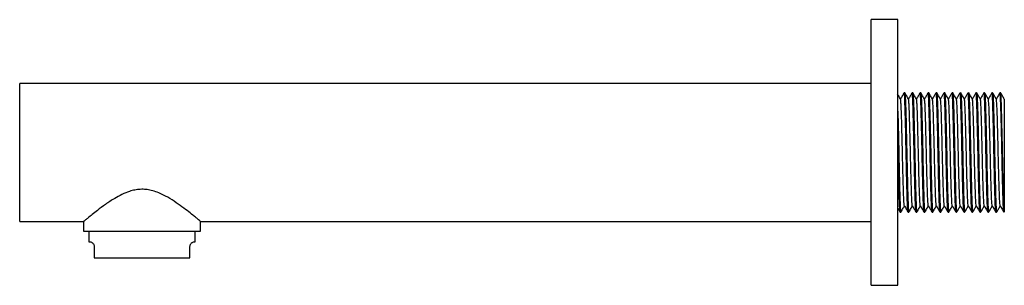
# Paper-space layout '_Right' of a CAD drawing. Units: millimetres. Extents: x -101 to 84, y -9 to 41.
import ezdxf

# ---------------------------------------------------------------- set-up
doc = ezdxf.new("R2010")
doc.units = ezdxf.units.MM

psp = doc.layouts.new('_Right')

# ---------------------------------------------------------------- linework, layer by layer
at = {"color": 7, "linetype": 'Continuous', "lineweight": 25}
for p, q in [((64.08, 41.41), (59.08, 41.41)), ((59.08, -8.59), (59.08, 41.41)), ((64.08, -8.59), (64.08, 41.41)), ((59.08, 29.41), (-100.92, 29.41)), ((-100.92, 3.41), (-100.92, 29.41)), ((65.39, 27.66), (65.28, 27.66)), ((66.89, 27.66), (66.78, 27.66)), ((68.39, 27.66), (68.28, 27.66)), ((69.89, 27.66), (69.78, 27.66)), ((71.39, 27.66), (71.28, 27.66)), ((72.89, 27.66), (72.78, 27.66)), ((74.39, 27.66), (74.28, 27.66)), ((75.89, 27.66), (75.78, 27.66)), ((77.39, 27.66), (77.28, 27.66)), ((78.89, 27.66), (78.78, 27.66)), ((80.39, 27.66), (80.28, 27.66)), ((81.89, 27.66), (81.78, 27.66)), ((83.39, 27.66), (83.28, 27.66)), ((64.53, 5.16), (64.64, 5.16)), ((66.03, 5.16), (66.14, 5.16)), ((67.53, 5.16), (67.64, 5.16)), ((69.03, 5.16), (69.14, 5.16)), ((70.53, 5.16), (70.64, 5.16)), ((72.03, 5.16), (72.14, 5.16)), ((73.53, 5.16), (73.64, 5.16)), ((75.03, 5.16), (75.14, 5.16)), ((76.53, 5.16), (76.64, 5.16)), ((78.03, 5.16), (78.14, 5.16)), ((79.53, 5.16), (79.64, 5.16)), ((81.03, 5.16), (81.14, 5.16)), ((82.53, 5.16), (82.64, 5.16)), ((84.08, 5.49), (84.08, 5.16)), ((-100.92, 3.41), (-88.92, 3.41)), ((-88.92, 3.41), (-88.92, 1.61)), ((-66.92, 3.41), (59.08, 3.41)), ((-66.92, 1.61), (-66.92, 3.41)), ((-88.92, 1.61), (-66.92, 1.61)), ((-87.92, 1.61), (-87.92, -0.39)), ((-67.92, -0.39), (-67.92, 1.61)), ((-87.92, -0.39), (-87.82, -0.39)), ((-86.92, -1.29), (-86.92, -3.39)), ((-68.92, -3.39), (-68.92, -1.29)), ((-68.02, -0.39), (-67.92, -0.39)), ((-86.92, -3.39), (-68.92, -3.39)), ((59.08, -8.59), (64.08, -8.59))]:
    psp.add_line(p, q, dxfattribs=at)
for points, knots in [([(64.59, 26.45), (64.48, 26.65), (64.29, 26.97), (64.11, 27.28), (64.04, 27.4)], [0, 0, 0, 0, 0.631565, 1, 1, 1, 1]), ([(65.27, 27.65), (65.15, 27.45), (64.92, 27.06), (64.7, 26.66), (64.58, 26.47)], [0, 0, 0, 0, 0.506672, 1, 1, 1, 1]), ([(65.32, 6.4), (65.31, 6.43), (65.28, 6.5), (65.24, 7.07), (65.19, 8), (65.15, 9.26), (65.1, 10.78), (65.05, 12.54), (65, 14.44), (64.96, 16.41), (64.91, 18.38), (64.86, 20.28), (64.82, 22.03), (64.77, 23.56), (64.73, 24.82), (64.68, 25.75), (64.63, 26.32), (64.6, 26.39), (64.59, 26.42)], [0, 0, 0, 0, 0.050518, 0.115246, 0.179973, 0.243456, 0.306938, 0.371666, 0.436394, 0.499876, 0.563359, 0.628086, 0.692814, 0.756296, 0.819779, 0.884507, 0.949234, 1, 1, 1, 1]), ([(66.02, 5.2), (66.01, 5.23), (65.98, 5.31), (65.93, 5.95), (65.88, 7), (65.84, 8.4), (65.79, 10.11), (65.74, 12.08), (65.7, 14.21), (65.65, 16.41), (65.61, 18.61), (65.56, 20.74), (65.51, 22.71), (65.46, 24.41), (65.42, 25.82), (65.37, 26.88), (65.32, 27.49), (65.29, 27.73), (65.27, 27.63), (65.27, 27.62)], [0, 0, 0, 0, 0.050494, 0.1136, 0.176707, 0.2386, 0.300494, 0.3636, 0.426707, 0.4886, 0.550494, 0.6136, 0.676707, 0.7386, 0.800494, 0.8636, 0.926707, 0.9886, 1, 1, 1, 1]), ([(65.39, 27.66), (65.41, 27.62), (65.44, 27.53), (65.48, 26.87), (65.53, 25.82), (65.58, 24.41), (65.62, 22.71), (65.67, 20.74), (65.72, 18.61), (65.77, 16.41), (65.81, 14.21), (65.86, 12.08), (65.91, 10.11), (65.95, 8.4), (66, 7), (66.05, 5.94), (66.1, 5.33), (66.13, 5.09), (66.14, 5.17), (66.14, 5.18)], [0, 0, 0, 0, 0.061575, 0.124358, 0.187141, 0.248716, 0.310291, 0.373074, 0.435857, 0.497432, 0.559008, 0.62179, 0.684573, 0.746148, 0.807724, 0.870507, 0.933289, 0.994865, 1, 1, 1, 1]), ([(66.09, 26.45), (65.98, 26.65), (65.75, 27.05), (65.51, 27.45), (65.4, 27.65)], [0, 0, 0, 0, 0.4999855, 1, 1, 1, 1]), ([(66.77, 27.65), (66.65, 27.45), (66.42, 27.06), (66.2, 26.66), (66.08, 26.47)], [0, 0, 0, 0, 0.506672, 1, 1, 1, 1]), ([(66.82, 6.4), (66.81, 6.43), (66.78, 6.5), (66.74, 7.07), (66.69, 8), (66.65, 9.26), (66.6, 10.78), (66.55, 12.54), (66.5, 14.44), (66.46, 16.41), (66.41, 18.38), (66.36, 20.28), (66.32, 22.03), (66.27, 23.56), (66.23, 24.82), (66.18, 25.75), (66.13, 26.32), (66.1, 26.39), (66.09, 26.42)], [0, 0, 0, 0, 0.050518, 0.115246, 0.179973, 0.243456, 0.306938, 0.371666, 0.436394, 0.499876, 0.563359, 0.628086, 0.692814, 0.756296, 0.819779, 0.884507, 0.949234, 1, 1, 1, 1]), ([(67.52, 5.2), (67.51, 5.23), (67.48, 5.31), (67.43, 5.95), (67.38, 7), (67.34, 8.4), (67.29, 10.11), (67.24, 12.08), (67.2, 14.21), (67.15, 16.41), (67.11, 18.61), (67.06, 20.74), (67.01, 22.71), (66.96, 24.41), (66.92, 25.82), (66.87, 26.88), (66.82, 27.49), (66.79, 27.73), (66.77, 27.63), (66.77, 27.62)], [0, 0, 0, 0, 0.050494, 0.1136, 0.176707, 0.2386, 0.300494, 0.3636, 0.426707, 0.4886, 0.550494, 0.6136, 0.676707, 0.7386, 0.800494, 0.8636, 0.926707, 0.9886, 1, 1, 1, 1]), ([(66.89, 27.66), (66.91, 27.62), (66.94, 27.53), (66.98, 26.87), (67.03, 25.82), (67.08, 24.41), (67.12, 22.71), (67.17, 20.74), (67.22, 18.61), (67.27, 16.41), (67.31, 14.21), (67.36, 12.08), (67.41, 10.11), (67.45, 8.4), (67.5, 7), (67.55, 5.94), (67.6, 5.33), (67.63, 5.09), (67.64, 5.17), (67.64, 5.18)], [0, 0, 0, 0, 0.061575, 0.124358, 0.187141, 0.248716, 0.310291, 0.373074, 0.435857, 0.497432, 0.559008, 0.62179, 0.684573, 0.746148, 0.807724, 0.870507, 0.933289, 0.994865, 1, 1, 1, 1]), ([(67.59, 26.45), (67.48, 26.65), (67.25, 27.05), (67.01, 27.45), (66.9, 27.65)], [0, 0, 0, 0, 0.4999855, 1, 1, 1, 1]), ([(68.27, 27.65), (68.15, 27.45), (67.92, 27.06), (67.7, 26.66), (67.58, 26.47)], [0, 0, 0, 0, 0.506672, 1, 1, 1, 1]), ([(68.32, 6.4), (68.31, 6.43), (68.28, 6.5), (68.24, 7.07), (68.19, 8), (68.15, 9.26), (68.1, 10.78), (68.05, 12.54), (68, 14.44), (67.96, 16.41), (67.91, 18.38), (67.86, 20.28), (67.82, 22.03), (67.77, 23.56), (67.73, 24.82), (67.68, 25.75), (67.63, 26.32), (67.6, 26.39), (67.59, 26.42)], [0, 0, 0, 0, 0.0505181, 0.1152457, 0.1799733, 0.2434558, 0.3069383, 0.371666, 0.4363936, 0.4998761, 0.5633586, 0.6280863, 0.6928139, 0.7562964, 0.8197789, 0.8845066, 0.9492342, 1, 1, 1, 1]), ([(69.03, 5.16), (69.01, 5.2), (68.98, 5.28), (68.93, 5.95), (68.88, 7), (68.84, 8.4), (68.79, 10.11), (68.74, 12.08), (68.7, 14.21), (68.65, 16.41), (68.61, 18.61), (68.56, 20.74), (68.51, 22.71), (68.46, 24.41), (68.42, 25.82), (68.37, 26.88), (68.32, 27.49), (68.29, 27.73), (68.27, 27.63), (68.27, 27.62)], [0, 0, 0, 0, 0.061196, 0.123591, 0.185987, 0.247182, 0.308378, 0.370773, 0.433169, 0.494364, 0.55556, 0.617956, 0.680351, 0.741547, 0.802742, 0.865138, 0.927533, 0.988729, 1, 1, 1, 1]), ([(68.39, 27.66), (68.41, 27.62), (68.44, 27.53), (68.48, 26.87), (68.53, 25.82), (68.58, 24.41), (68.62, 22.71), (68.67, 20.74), (68.72, 18.61), (68.77, 16.41), (68.81, 14.21), (68.86, 12.08), (68.91, 10.11), (68.95, 8.4), (69, 7), (69.05, 5.94), (69.1, 5.33), (69.13, 5.09), (69.14, 5.17), (69.14, 5.18)], [0, 0, 0, 0, 0.061575, 0.124358, 0.187141, 0.248716, 0.310291, 0.373074, 0.435857, 0.497432, 0.559008, 0.62179, 0.684573, 0.746148, 0.807724, 0.870507, 0.933289, 0.994865, 1, 1, 1, 1]), ([(69.09, 26.45), (68.98, 26.65), (68.75, 27.05), (68.51, 27.45), (68.4, 27.65)], [0, 0, 0, 0, 0.499986, 1, 1, 1, 1]), ([(69.77, 27.65), (69.65, 27.45), (69.42, 27.06), (69.2, 26.66), (69.08, 26.47)], [0, 0, 0, 0, 0.506672, 1, 1, 1, 1]), ([(69.82, 6.4), (69.81, 6.43), (69.78, 6.5), (69.74, 7.07), (69.69, 8), (69.65, 9.26), (69.6, 10.78), (69.55, 12.54), (69.5, 14.44), (69.46, 16.41), (69.41, 18.38), (69.36, 20.28), (69.32, 22.03), (69.27, 23.56), (69.23, 24.82), (69.18, 25.75), (69.13, 26.32), (69.1, 26.39), (69.09, 26.42)], [0, 0, 0, 0, 0.050518, 0.115246, 0.179973, 0.243456, 0.306938, 0.371666, 0.436394, 0.499876, 0.563359, 0.628086, 0.692814, 0.756296, 0.819779, 0.884507, 0.949234, 1, 1, 1, 1]), ([(70.52, 5.2), (70.51, 5.23), (70.48, 5.31), (70.43, 5.95), (70.38, 7), (70.34, 8.4), (70.29, 10.11), (70.24, 12.08), (70.2, 14.21), (70.15, 16.41), (70.11, 18.61), (70.06, 20.74), (70.01, 22.71), (69.96, 24.41), (69.92, 25.82), (69.87, 26.88), (69.82, 27.49), (69.79, 27.73), (69.77, 27.63), (69.77, 27.62)], [0, 0, 0, 0, 0.050494, 0.1136, 0.176707, 0.2386, 0.300494, 0.3636, 0.426707, 0.4886, 0.550494, 0.6136, 0.676707, 0.7386, 0.800494, 0.8636, 0.926707, 0.9886, 1, 1, 1, 1]), ([(70.59, 26.45), (70.48, 26.65), (70.25, 27.05), (70.01, 27.45), (69.9, 27.65)], [0, 0, 0, 0, 0.4999855, 1, 1, 1, 1]), ([(69.9, 27.62), (69.91, 27.58), (69.94, 27.5), (69.98, 26.86), (70.03, 25.82), (70.08, 24.41), (70.12, 22.71), (70.17, 20.74), (70.22, 18.61), (70.27, 16.41), (70.31, 14.21), (70.36, 12.08), (70.41, 10.11), (70.45, 8.4), (70.5, 7), (70.55, 5.94), (70.6, 5.33), (70.63, 5.09), (70.64, 5.17), (70.64, 5.18)], [0, 0, 0, 0, 0.051005, 0.114495, 0.177985, 0.240254, 0.302523, 0.366013, 0.429503, 0.491771, 0.55404, 0.61753, 0.68102, 0.743289, 0.805558, 0.869048, 0.932538, 0.994807, 1, 1, 1, 1]), ([(71.27, 27.65), (71.15, 27.45), (70.92, 27.06), (70.7, 26.66), (70.58, 26.47)], [0, 0, 0, 0, 0.506672, 1, 1, 1, 1]), ([(71.32, 6.4), (71.31, 6.43), (71.28, 6.5), (71.24, 7.07), (71.19, 8), (71.15, 9.26), (71.1, 10.78), (71.05, 12.54), (71, 14.44), (70.96, 16.41), (70.91, 18.38), (70.86, 20.28), (70.82, 22.03), (70.77, 23.56), (70.73, 24.82), (70.68, 25.75), (70.63, 26.32), (70.6, 26.39), (70.59, 26.42)], [0, 0, 0, 0, 0.050518, 0.115246, 0.179973, 0.243456, 0.306938, 0.371666, 0.436394, 0.499876, 0.563359, 0.628086, 0.692814, 0.756296, 0.819779, 0.884507, 0.949234, 1, 1, 1, 1]), ([(72.02, 5.2), (72.01, 5.23), (71.98, 5.31), (71.93, 5.95), (71.88, 7), (71.84, 8.4), (71.79, 10.11), (71.74, 12.08), (71.7, 14.21), (71.65, 16.41), (71.61, 18.61), (71.56, 20.74), (71.51, 22.71), (71.46, 24.41), (71.42, 25.82), (71.37, 26.88), (71.32, 27.49), (71.29, 27.73), (71.27, 27.63), (71.27, 27.62)], [0, 0, 0, 0, 0.050494, 0.1136, 0.176707, 0.2386, 0.300494, 0.3636, 0.426707, 0.4886, 0.550494, 0.6136, 0.676707, 0.7386, 0.800494, 0.8636, 0.926707, 0.9886, 1, 1, 1, 1]), ([(72.09, 26.45), (71.98, 26.65), (71.75, 27.05), (71.51, 27.45), (71.4, 27.65)], [0, 0, 0, 0, 0.4999855, 1, 1, 1, 1]), ([(71.4, 27.62), (71.41, 27.58), (71.44, 27.5), (71.48, 26.86), (71.53, 25.82), (71.58, 24.41), (71.62, 22.71), (71.67, 20.74), (71.72, 18.61), (71.77, 16.41), (71.81, 14.21), (71.86, 12.08), (71.91, 10.11), (71.95, 8.4), (72, 7), (72.05, 5.94), (72.1, 5.33), (72.13, 5.09), (72.14, 5.17), (72.14, 5.18)], [0, 0, 0, 0, 0.051005, 0.114495, 0.177985, 0.240254, 0.302523, 0.366013, 0.429503, 0.491771, 0.55404, 0.61753, 0.68102, 0.743289, 0.805558, 0.869048, 0.932538, 0.994807, 1, 1, 1, 1]), ([(72.77, 27.65), (72.65, 27.45), (72.42, 27.06), (72.2, 26.66), (72.08, 26.47)], [0, 0, 0, 0, 0.506672, 1, 1, 1, 1]), ([(72.82, 6.4), (72.81, 6.43), (72.78, 6.5), (72.74, 7.07), (72.69, 8), (72.65, 9.26), (72.6, 10.78), (72.55, 12.54), (72.5, 14.44), (72.46, 16.41), (72.41, 18.38), (72.36, 20.28), (72.32, 22.03), (72.27, 23.56), (72.23, 24.82), (72.18, 25.75), (72.13, 26.32), (72.1, 26.39), (72.09, 26.42)], [0, 0, 0, 0, 0.050518, 0.115246, 0.179973, 0.243456, 0.306938, 0.371666, 0.436394, 0.499876, 0.563359, 0.628086, 0.692814, 0.756296, 0.819779, 0.884507, 0.949234, 1, 1, 1, 1]), ([(73.52, 5.2), (73.51, 5.23), (73.48, 5.31), (73.43, 5.95), (73.38, 7), (73.34, 8.4), (73.29, 10.11), (73.24, 12.08), (73.2, 14.21), (73.15, 16.41), (73.11, 18.61), (73.06, 20.74), (73.01, 22.71), (72.96, 24.41), (72.92, 25.82), (72.87, 26.88), (72.82, 27.49), (72.79, 27.73), (72.77, 27.63), (72.77, 27.62)], [0, 0, 0, 0, 0.050494, 0.1136, 0.176707, 0.2386, 0.300494, 0.3636, 0.426707, 0.4886, 0.550494, 0.6136, 0.676707, 0.7386, 0.800494, 0.8636, 0.926707, 0.9886, 1, 1, 1, 1]), ([(72.89, 27.66), (72.91, 27.62), (72.94, 27.53), (72.98, 26.87), (73.03, 25.82), (73.08, 24.41), (73.12, 22.71), (73.17, 20.74), (73.22, 18.61), (73.27, 16.41), (73.31, 14.21), (73.36, 12.08), (73.41, 10.11), (73.45, 8.4), (73.5, 7), (73.55, 5.94), (73.6, 5.33), (73.63, 5.09), (73.64, 5.17), (73.64, 5.18)], [0, 0, 0, 0, 0.061575, 0.124358, 0.187141, 0.248716, 0.310291, 0.373074, 0.435857, 0.497432, 0.559008, 0.62179, 0.684573, 0.746148, 0.807724, 0.870507, 0.933289, 0.994865, 1, 1, 1, 1]), ([(73.59, 26.45), (73.48, 26.65), (73.25, 27.05), (73.01, 27.45), (72.9, 27.65)], [0, 0, 0, 0, 0.4999855, 1, 1, 1, 1]), ([(74.27, 27.65), (74.15, 27.45), (73.92, 27.06), (73.7, 26.66), (73.58, 26.47)], [0, 0, 0, 0, 0.506672, 1, 1, 1, 1]), ([(74.32, 6.4), (74.31, 6.43), (74.28, 6.5), (74.24, 7.07), (74.19, 8), (74.15, 9.26), (74.1, 10.78), (74.05, 12.54), (74, 14.44), (73.96, 16.41), (73.91, 18.38), (73.86, 20.28), (73.82, 22.03), (73.77, 23.56), (73.73, 24.82), (73.68, 25.75), (73.63, 26.32), (73.6, 26.39), (73.59, 26.42)], [0, 0, 0, 0, 0.050518, 0.115246, 0.179973, 0.243456, 0.306938, 0.371666, 0.436394, 0.499876, 0.563359, 0.628086, 0.692814, 0.756296, 0.819779, 0.884507, 0.949234, 1, 1, 1, 1]), ([(75.03, 5.16), (75.01, 5.2), (74.98, 5.28), (74.93, 5.95), (74.88, 7), (74.84, 8.4), (74.79, 10.11), (74.74, 12.08), (74.7, 14.21), (74.65, 16.41), (74.61, 18.61), (74.56, 20.74), (74.51, 22.71), (74.46, 24.41), (74.42, 25.82), (74.37, 26.88), (74.32, 27.49), (74.29, 27.73), (74.27, 27.63), (74.27, 27.62)], [0, 0, 0, 0, 0.061196, 0.123591, 0.185987, 0.247182, 0.308378, 0.370773, 0.433169, 0.494364, 0.55556, 0.617956, 0.680351, 0.741547, 0.802742, 0.865138, 0.927533, 0.988729, 1, 1, 1, 1]), ([(74.39, 27.66), (74.41, 27.62), (74.44, 27.53), (74.48, 26.87), (74.53, 25.82), (74.58, 24.41), (74.62, 22.71), (74.67, 20.74), (74.72, 18.61), (74.77, 16.41), (74.81, 14.21), (74.86, 12.08), (74.91, 10.11), (74.95, 8.4), (75, 7), (75.05, 5.94), (75.1, 5.33), (75.13, 5.09), (75.14, 5.17), (75.14, 5.18)], [0, 0, 0, 0, 0.061575, 0.124358, 0.187141, 0.248716, 0.310291, 0.373074, 0.435857, 0.497432, 0.559008, 0.62179, 0.684573, 0.746148, 0.807724, 0.870507, 0.933289, 0.994865, 1, 1, 1, 1]), ([(75.09, 26.45), (74.98, 26.65), (74.75, 27.05), (74.51, 27.45), (74.4, 27.65)], [0, 0, 0, 0, 0.499986, 1, 1, 1, 1]), ([(75.77, 27.65), (75.65, 27.45), (75.42, 27.06), (75.2, 26.66), (75.08, 26.47)], [0, 0, 0, 0, 0.506672, 1, 1, 1, 1]), ([(75.82, 6.4), (75.81, 6.43), (75.78, 6.5), (75.74, 7.07), (75.69, 8), (75.65, 9.26), (75.6, 10.78), (75.55, 12.54), (75.5, 14.44), (75.46, 16.41), (75.41, 18.38), (75.36, 20.28), (75.32, 22.03), (75.27, 23.56), (75.23, 24.82), (75.18, 25.75), (75.13, 26.32), (75.1, 26.39), (75.09, 26.42)], [0, 0, 0, 0, 0.050518, 0.115246, 0.179973, 0.243456, 0.306938, 0.371666, 0.436394, 0.499876, 0.563359, 0.628086, 0.692814, 0.756296, 0.819779, 0.884507, 0.949234, 1, 1, 1, 1]), ([(76.52, 5.2), (76.51, 5.23), (76.48, 5.31), (76.43, 5.95), (76.38, 7), (76.34, 8.4), (76.29, 10.11), (76.24, 12.08), (76.2, 14.21), (76.15, 16.41), (76.11, 18.61), (76.06, 20.74), (76.01, 22.71), (75.96, 24.41), (75.92, 25.82), (75.87, 26.88), (75.82, 27.49), (75.79, 27.73), (75.77, 27.63), (75.77, 27.62)], [0, 0, 0, 0, 0.050494, 0.1136, 0.176707, 0.2386, 0.300494, 0.3636, 0.426707, 0.4886, 0.550494, 0.6136, 0.676707, 0.7386, 0.800494, 0.8636, 0.926707, 0.9886, 1, 1, 1, 1]), ([(76.59, 26.45), (76.48, 26.65), (76.25, 27.05), (76.01, 27.45), (75.9, 27.65)], [0, 0, 0, 0, 0.4999855, 1, 1, 1, 1]), ([(75.9, 27.62), (75.91, 27.58), (75.94, 27.5), (75.98, 26.86), (76.03, 25.82), (76.08, 24.41), (76.12, 22.71), (76.17, 20.74), (76.22, 18.61), (76.27, 16.41), (76.31, 14.21), (76.36, 12.08), (76.41, 10.11), (76.45, 8.4), (76.5, 7), (76.55, 5.94), (76.6, 5.33), (76.63, 5.09), (76.64, 5.17), (76.64, 5.18)], [0, 0, 0, 0, 0.051005, 0.114495, 0.177985, 0.240254, 0.302523, 0.366013, 0.429503, 0.491771, 0.55404, 0.61753, 0.68102, 0.743289, 0.805558, 0.869048, 0.932538, 0.994807, 1, 1, 1, 1]), ([(77.27, 27.65), (77.15, 27.45), (76.92, 27.06), (76.7, 26.66), (76.58, 26.47)], [0, 0, 0, 0, 0.506672, 1, 1, 1, 1]), ([(77.32, 6.4), (77.31, 6.43), (77.28, 6.5), (77.24, 7.07), (77.19, 8), (77.15, 9.26), (77.1, 10.78), (77.05, 12.54), (77, 14.44), (76.96, 16.41), (76.91, 18.38), (76.86, 20.28), (76.82, 22.03), (76.77, 23.56), (76.73, 24.82), (76.68, 25.75), (76.63, 26.32), (76.6, 26.39), (76.59, 26.42)], [0, 0, 0, 0, 0.050518, 0.115246, 0.179973, 0.243456, 0.306938, 0.371666, 0.436394, 0.499876, 0.563359, 0.628086, 0.692814, 0.756296, 0.819779, 0.884507, 0.949234, 1, 1, 1, 1]), ([(78.02, 5.2), (78.01, 5.23), (77.98, 5.31), (77.93, 5.95), (77.88, 7), (77.84, 8.4), (77.79, 10.11), (77.74, 12.08), (77.7, 14.21), (77.65, 16.41), (77.61, 18.61), (77.56, 20.74), (77.51, 22.71), (77.46, 24.41), (77.42, 25.82), (77.37, 26.88), (77.32, 27.49), (77.29, 27.73), (77.27, 27.63), (77.27, 27.62)], [0, 0, 0, 0, 0.050494, 0.1136, 0.176707, 0.2386, 0.300494, 0.3636, 0.426707, 0.4886, 0.550494, 0.6136, 0.676707, 0.7386, 0.800494, 0.8636, 0.926707, 0.9886, 1, 1, 1, 1]), ([(78.09, 26.45), (77.98, 26.65), (77.75, 27.05), (77.51, 27.45), (77.4, 27.65)], [0, 0, 0, 0, 0.4999855, 1, 1, 1, 1]), ([(77.4, 27.62), (77.41, 27.58), (77.44, 27.5), (77.48, 26.86), (77.53, 25.82), (77.58, 24.41), (77.62, 22.71), (77.67, 20.74), (77.72, 18.61), (77.77, 16.41), (77.81, 14.21), (77.86, 12.08), (77.91, 10.11), (77.95, 8.4), (78, 7), (78.05, 5.94), (78.1, 5.33), (78.13, 5.09), (78.14, 5.17), (78.14, 5.18)], [0, 0, 0, 0, 0.051005, 0.114495, 0.177985, 0.240254, 0.302523, 0.366013, 0.429503, 0.491771, 0.55404, 0.61753, 0.68102, 0.743289, 0.805558, 0.869048, 0.932538, 0.994807, 1, 1, 1, 1]), ([(78.77, 27.65), (78.65, 27.45), (78.42, 27.06), (78.2, 26.66), (78.08, 26.47)], [0, 0, 0, 0, 0.506672, 1, 1, 1, 1]), ([(78.82, 6.4), (78.81, 6.43), (78.78, 6.5), (78.74, 7.07), (78.69, 8), (78.65, 9.26), (78.6, 10.78), (78.55, 12.54), (78.5, 14.44), (78.46, 16.41), (78.41, 18.38), (78.36, 20.28), (78.32, 22.03), (78.27, 23.56), (78.23, 24.82), (78.18, 25.75), (78.13, 26.32), (78.1, 26.39), (78.09, 26.42)], [0, 0, 0, 0, 0.050518, 0.115246, 0.179973, 0.243456, 0.306938, 0.371666, 0.436394, 0.499876, 0.563359, 0.628086, 0.692814, 0.756296, 0.819779, 0.884507, 0.949234, 1, 1, 1, 1]), ([(79.52, 5.2), (79.51, 5.23), (79.48, 5.31), (79.43, 5.95), (79.38, 7), (79.34, 8.4), (79.29, 10.11), (79.24, 12.08), (79.2, 14.21), (79.15, 16.41), (79.11, 18.61), (79.06, 20.74), (79.01, 22.71), (78.96, 24.41), (78.92, 25.82), (78.87, 26.88), (78.82, 27.49), (78.79, 27.73), (78.77, 27.63), (78.77, 27.62)], [0, 0, 0, 0, 0.050494, 0.1136, 0.176707, 0.2386, 0.300494, 0.3636, 0.426707, 0.4886, 0.550494, 0.6136, 0.676707, 0.7386, 0.800494, 0.8636, 0.926707, 0.9886, 1, 1, 1, 1]), ([(78.89, 27.66), (78.91, 27.62), (78.94, 27.53), (78.98, 26.87), (79.03, 25.82), (79.08, 24.41), (79.12, 22.71), (79.17, 20.74), (79.22, 18.61), (79.27, 16.41), (79.31, 14.21), (79.36, 12.08), (79.41, 10.11), (79.45, 8.4), (79.5, 7), (79.55, 5.94), (79.6, 5.33), (79.63, 5.09), (79.64, 5.17), (79.64, 5.18)], [0, 0, 0, 0, 0.061575, 0.124358, 0.187141, 0.248716, 0.310291, 0.373074, 0.435857, 0.497432, 0.559008, 0.62179, 0.684573, 0.746148, 0.807724, 0.870507, 0.933289, 0.994865, 1, 1, 1, 1]), ([(79.59, 26.45), (79.48, 26.65), (79.25, 27.05), (79.01, 27.45), (78.9, 27.65)], [0, 0, 0, 0, 0.4999855, 1, 1, 1, 1]), ([(80.27, 27.65), (80.15, 27.45), (79.92, 27.06), (79.7, 26.66), (79.58, 26.47)], [0, 0, 0, 0, 0.506672, 1, 1, 1, 1]), ([(80.32, 6.4), (80.31, 6.43), (80.28, 6.5), (80.24, 7.07), (80.19, 8), (80.15, 9.26), (80.1, 10.78), (80.05, 12.54), (80, 14.44), (79.96, 16.41), (79.91, 18.38), (79.86, 20.28), (79.82, 22.03), (79.77, 23.56), (79.73, 24.82), (79.68, 25.75), (79.63, 26.32), (79.6, 26.39), (79.59, 26.42)], [0, 0, 0, 0, 0.050518, 0.115246, 0.179973, 0.243456, 0.306938, 0.371666, 0.436394, 0.499876, 0.563359, 0.628086, 0.692814, 0.756296, 0.819779, 0.884507, 0.949234, 1, 1, 1, 1]), ([(81.03, 5.16), (81.01, 5.2), (80.98, 5.28), (80.93, 5.95), (80.88, 7), (80.84, 8.4), (80.79, 10.11), (80.74, 12.08), (80.7, 14.21), (80.65, 16.41), (80.61, 18.61), (80.56, 20.74), (80.51, 22.71), (80.46, 24.41), (80.42, 25.82), (80.37, 26.88), (80.32, 27.49), (80.29, 27.73), (80.27, 27.63), (80.27, 27.62)], [0, 0, 0, 0, 0.061196, 0.123591, 0.185987, 0.247182, 0.308378, 0.370773, 0.433169, 0.494364, 0.55556, 0.617956, 0.680351, 0.741547, 0.802742, 0.865138, 0.927533, 0.988729, 1, 1, 1, 1]), ([(80.39, 27.66), (80.41, 27.62), (80.44, 27.53), (80.48, 26.87), (80.53, 25.82), (80.58, 24.41), (80.62, 22.71), (80.67, 20.74), (80.72, 18.61), (80.77, 16.41), (80.81, 14.21), (80.86, 12.08), (80.91, 10.11), (80.95, 8.4), (81, 7), (81.05, 5.94), (81.1, 5.33), (81.13, 5.09), (81.14, 5.17), (81.14, 5.18)], [0, 0, 0, 0, 0.061575, 0.124358, 0.187141, 0.248716, 0.310291, 0.373074, 0.435857, 0.497432, 0.559008, 0.62179, 0.684573, 0.746148, 0.807724, 0.870507, 0.933289, 0.994865, 1, 1, 1, 1]), ([(81.09, 26.45), (80.98, 26.65), (80.75, 27.05), (80.51, 27.45), (80.4, 27.65)], [0, 0, 0, 0, 0.4999855, 1, 1, 1, 1]), ([(81.77, 27.65), (81.65, 27.45), (81.42, 27.06), (81.2, 26.66), (81.08, 26.47)], [0, 0, 0, 0, 0.506672, 1, 1, 1, 1]), ([(81.82, 6.4), (81.81, 6.43), (81.78, 6.5), (81.74, 7.07), (81.69, 8), (81.65, 9.26), (81.6, 10.78), (81.55, 12.54), (81.5, 14.44), (81.46, 16.41), (81.41, 18.38), (81.36, 20.28), (81.32, 22.03), (81.27, 23.56), (81.23, 24.82), (81.18, 25.75), (81.13, 26.32), (81.1, 26.39), (81.09, 26.42)], [0, 0, 0, 0, 0.050518, 0.115246, 0.179973, 0.243456, 0.306938, 0.371666, 0.436394, 0.499876, 0.563359, 0.628086, 0.692814, 0.756296, 0.819779, 0.884507, 0.949234, 1, 1, 1, 1]), ([(82.52, 5.2), (82.51, 5.23), (82.48, 5.31), (82.43, 5.95), (82.38, 7), (82.34, 8.4), (82.29, 10.11), (82.24, 12.08), (82.2, 14.21), (82.15, 16.41), (82.11, 18.61), (82.06, 20.74), (82.01, 22.71), (81.96, 24.41), (81.92, 25.82), (81.87, 26.88), (81.82, 27.49), (81.79, 27.73), (81.77, 27.63), (81.77, 27.62)], [0, 0, 0, 0, 0.050494, 0.1136, 0.176707, 0.2386, 0.300494, 0.3636, 0.426707, 0.4886, 0.550494, 0.6136, 0.676707, 0.7386, 0.800494, 0.8636, 0.926707, 0.9886, 1, 1, 1, 1]), ([(81.89, 27.66), (81.91, 27.62), (81.94, 27.53), (81.98, 26.87), (82.03, 25.82), (82.08, 24.41), (82.12, 22.71), (82.17, 20.74), (82.22, 18.61), (82.27, 16.41), (82.31, 14.21), (82.36, 12.08), (82.41, 10.11), (82.45, 8.4), (82.5, 7), (82.55, 5.94), (82.6, 5.33), (82.63, 5.09), (82.64, 5.17), (82.64, 5.18)], [0, 0, 0, 0, 0.061575, 0.124358, 0.187141, 0.248716, 0.310291, 0.373074, 0.435857, 0.497432, 0.559008, 0.62179, 0.684573, 0.746148, 0.807724, 0.870507, 0.933289, 0.994865, 1, 1, 1, 1]), ([(82.59, 26.45), (82.48, 26.65), (82.25, 27.05), (82.01, 27.45), (81.9, 27.65)], [0, 0, 0, 0, 0.4999855, 1, 1, 1, 1]), ([(83.27, 27.65), (83.15, 27.45), (82.92, 27.06), (82.7, 26.66), (82.58, 26.47)], [0, 0, 0, 0, 0.506672, 1, 1, 1, 1]), ([(83.32, 6.4), (83.31, 6.43), (83.28, 6.5), (83.24, 7.07), (83.19, 8), (83.15, 9.26), (83.1, 10.78), (83.05, 12.54), (83, 14.44), (82.96, 16.41), (82.91, 18.38), (82.86, 20.28), (82.82, 22.03), (82.77, 23.56), (82.73, 24.82), (82.68, 25.75), (82.63, 26.32), (82.6, 26.39), (82.59, 26.42)], [0, 0, 0, 0, 0.050518, 0.115246, 0.179973, 0.243456, 0.306938, 0.371666, 0.436394, 0.499876, 0.563359, 0.628086, 0.692814, 0.756296, 0.819779, 0.884507, 0.949234, 1, 1, 1, 1]), ([(84.02, 5.2), (84.01, 5.23), (83.98, 5.31), (83.93, 5.95), (83.88, 7), (83.84, 8.4), (83.79, 10.11), (83.74, 12.08), (83.7, 14.21), (83.65, 16.41), (83.61, 18.61), (83.56, 20.74), (83.51, 22.71), (83.46, 24.41), (83.42, 25.82), (83.37, 26.88), (83.32, 27.49), (83.29, 27.73), (83.27, 27.63), (83.27, 27.62)], [0, 0, 0, 0, 0.050494, 0.1136, 0.176707, 0.2386, 0.300494, 0.3636, 0.426707, 0.4886, 0.550494, 0.6136, 0.676707, 0.7386, 0.800494, 0.8636, 0.926707, 0.9886, 1, 1, 1, 1]), ([(84.08, 5.49), (84.07, 5.65), (84.05, 5.88), (84.02, 6.45), (84.01, 6.79), (83.98, 7.57), (83.97, 8), (83.94, 8.94), (83.93, 9.46), (83.9, 10.58), (83.88, 11.18), (83.85, 12.44), (83.84, 13.09), (83.81, 14.42), (83.79, 15.09), (83.77, 16.09), (83.77, 16.42), (83.75, 17.09), (83.74, 17.42), (83.72, 18.43), (83.71, 19.1), (83.68, 20.41), (83.66, 21.05), (83.63, 22.27), (83.62, 22.84), (83.6, 23.64), (83.59, 23.89), (83.58, 24.37), (83.57, 24.6), (83.55, 25.27), (83.54, 25.68), (83.51, 26.38), (83.49, 26.69), (83.46, 27.17), (83.45, 27.36), (83.42, 27.6), (83.4, 27.66), (83.39, 27.66)], [0, 0, 0, 0, 0.0625, 0.0625, 0.125, 0.125, 0.1875, 0.1875, 0.25, 0.25, 0.3125, 0.3125, 0.375, 0.375, 0.4375, 0.4375, 0.46875, 0.46875, 0.5, 0.5, 0.5625, 0.5625, 0.625, 0.625, 0.6875, 0.6875, 0.71875, 0.71875, 0.75, 0.75, 0.8125, 0.8125, 0.875, 0.875, 0.9375, 0.9375, 1, 1, 1, 1]), ([(84.09, 26.45), (83.98, 26.65), (83.75, 27.05), (83.51, 27.45), (83.4, 27.65)], [0, 0, 0, 0, 0.4999855, 1, 1, 1, 1]), ([(84.08, 26.44), (84.08, 26.44), (84.08, 26.43), (84.08, 26.11), (84.08, 25.54), (84.08, 24.72), (84.08, 23.66), (84.08, 22.36), (84.08, 20.88), (84.08, 19.25), (84.08, 17.52), (84.08, 15.74), (84.08, 13.96), (84.08, 12.22), (84.08, 10.57), (84.08, 9.06), (84.08, 7.75), (84.08, 6.73), (84.08, 5.96), (84.08, 5.65), (84.08, 5.49)], [0, 0, 0, 0, 0.04025, 0.093391, 0.146533, 0.199674, 0.256076, 0.31249, 0.369867, 0.427243, 0.485461, 0.543687, 0.602192, 0.660697, 0.720724, 0.78075, 0.84073, 0.900717, 0.950359, 1, 1, 1, 1]), ([(64.08, 24.17), (64.1, 23.68), (64.13, 22.65), (64.17, 20.74), (64.22, 18.61), (64.27, 16.41), (64.31, 14.21), (64.36, 12.08), (64.41, 10.11), (64.45, 8.4), (64.5, 7), (64.55, 5.94), (64.6, 5.33), (64.63, 5.09), (64.64, 5.17), (64.64, 5.18)], [0, 0, 0, 0, 0.073076, 0.157452, 0.241828, 0.324582, 0.407335, 0.491711, 0.576087, 0.65884, 0.741593, 0.825969, 0.910345, 0.993098, 1, 1, 1, 1]), ([(64.52, 5.2), (64.51, 5.23), (64.48, 5.31), (64.43, 5.95), (64.38, 7), (64.34, 8.4), (64.29, 10.11), (64.24, 12.07), (64.2, 14.21), (64.15, 16.4), (64.11, 18.22), (64.09, 19.24), (64.08, 19.57)], [0, 0, 0, 0, 0.087105, 0.195968, 0.304831, 0.411601, 0.518371, 0.627234, 0.736098, 0.842867, 0.949637, 1, 1, 1, 1]), ([(-66.92, 3.41), (-66.92, 3.41), (-66.88, 3.38), (-67.01, 3.49), (-67.28, 3.72), (-67.75, 4.11), (-68.44, 4.68), (-69.43, 5.46), (-70.74, 6.45), (-72.25, 7.49), (-73.71, 8.34), (-75.06, 8.94), (-76.14, 9.28), (-77.22, 9.47), (-78.25, 9.5), (-79.28, 9.37), (-80.45, 9.06), (-81.74, 8.53), (-83.27, 7.68), (-84.84, 6.63), (-86.24, 5.59), (-87.32, 4.73), (-88.06, 4.12), (-88.57, 3.7), (-88.87, 3.45), (-88.9, 3.42), (-88.92, 3.41)], [0, 0, 0, 0, 0.001763, 0.040828, 0.081064, 0.119851, 0.159494, 0.215128, 0.272361, 0.32919, 0.38736, 0.420165, 0.453571, 0.48103, 0.509261, 0.536734, 0.564924, 0.608516, 0.653256, 0.716745, 0.782071, 0.830979, 0.881137, 0.921607, 0.96319, 1, 1, 1, 1]), ([(64.08, 5.92), (64.11, 5.87), (64.26, 5.62), (64.4, 5.37), (64.52, 5.17)], [0, 0, 0, 0, 0.201949, 1, 1, 1, 1]), ([(64.64, 5.16), (64.76, 5.36), (64.99, 5.76), (65.22, 6.15), (65.33, 6.35)], [0, 0, 0, 0, 0.503535, 1, 1, 1, 1]), ([(65.32, 6.37), (65.44, 6.17), (65.67, 5.77), (65.9, 5.37), (66.02, 5.17)], [0, 0, 0, 0, 0.499985, 1, 1, 1, 1]), ([(66.14, 5.16), (66.26, 5.36), (66.49, 5.76), (66.72, 6.15), (66.83, 6.35)], [0, 0, 0, 0, 0.5035352, 1, 1, 1, 1]), ([(66.82, 6.37), (66.94, 6.17), (67.17, 5.77), (67.4, 5.37), (67.52, 5.17)], [0, 0, 0, 0, 0.499985, 1, 1, 1, 1]), ([(67.64, 5.16), (67.76, 5.36), (67.99, 5.76), (68.22, 6.15), (68.33, 6.35)], [0, 0, 0, 0, 0.5035352, 1, 1, 1, 1]), ([(68.32, 6.37), (68.44, 6.17), (68.67, 5.77), (68.9, 5.37), (69.02, 5.17)], [0, 0, 0, 0, 0.499985, 1, 1, 1, 1]), ([(69.14, 5.16), (69.26, 5.36), (69.49, 5.76), (69.72, 6.15), (69.83, 6.35)], [0, 0, 0, 0, 0.503535, 1, 1, 1, 1]), ([(69.82, 6.37), (69.94, 6.17), (70.17, 5.77), (70.4, 5.37), (70.52, 5.17)], [0, 0, 0, 0, 0.499985, 1, 1, 1, 1]), ([(70.64, 5.16), (70.76, 5.36), (70.99, 5.76), (71.22, 6.15), (71.33, 6.35)], [0, 0, 0, 0, 0.5035352, 1, 1, 1, 1]), ([(71.32, 6.37), (71.44, 6.17), (71.67, 5.77), (71.9, 5.37), (72.02, 5.17)], [0, 0, 0, 0, 0.499985, 1, 1, 1, 1]), ([(72.14, 5.16), (72.26, 5.36), (72.49, 5.76), (72.72, 6.15), (72.83, 6.35)], [0, 0, 0, 0, 0.503535, 1, 1, 1, 1]), ([(72.82, 6.37), (72.94, 6.17), (73.17, 5.77), (73.4, 5.37), (73.52, 5.17)], [0, 0, 0, 0, 0.499985, 1, 1, 1, 1]), ([(73.64, 5.16), (73.76, 5.36), (73.99, 5.76), (74.22, 6.15), (74.33, 6.35)], [0, 0, 0, 0, 0.5035352, 1, 1, 1, 1]), ([(74.32, 6.37), (74.44, 6.17), (74.67, 5.77), (74.9, 5.37), (75.02, 5.17)], [0, 0, 0, 0, 0.499985, 1, 1, 1, 1]), ([(75.14, 5.16), (75.26, 5.36), (75.49, 5.76), (75.72, 6.15), (75.83, 6.35)], [0, 0, 0, 0, 0.5035352, 1, 1, 1, 1]), ([(75.82, 6.37), (75.94, 6.17), (76.17, 5.77), (76.4, 5.37), (76.52, 5.17)], [0, 0, 0, 0, 0.499985, 1, 1, 1, 1]), ([(76.64, 5.16), (76.76, 5.36), (76.99, 5.76), (77.22, 6.15), (77.33, 6.35)], [0, 0, 0, 0, 0.503535, 1, 1, 1, 1]), ([(77.32, 6.37), (77.44, 6.17), (77.67, 5.77), (77.9, 5.37), (78.02, 5.17)], [0, 0, 0, 0, 0.499985, 1, 1, 1, 1]), ([(78.14, 5.16), (78.26, 5.36), (78.49, 5.76), (78.72, 6.15), (78.83, 6.35)], [0, 0, 0, 0, 0.5035352, 1, 1, 1, 1]), ([(78.82, 6.37), (78.94, 6.17), (79.17, 5.77), (79.4, 5.37), (79.52, 5.17)], [0, 0, 0, 0, 0.499985, 1, 1, 1, 1]), ([(79.64, 5.16), (79.76, 5.36), (79.99, 5.76), (80.22, 6.15), (80.33, 6.35)], [0, 0, 0, 0, 0.5035352, 1, 1, 1, 1]), ([(80.32, 6.37), (80.44, 6.17), (80.67, 5.77), (80.9, 5.37), (81.02, 5.17)], [0, 0, 0, 0, 0.499985, 1, 1, 1, 1]), ([(81.14, 5.16), (81.26, 5.36), (81.49, 5.76), (81.72, 6.15), (81.83, 6.35)], [0, 0, 0, 0, 0.503535, 1, 1, 1, 1]), ([(81.82, 6.37), (81.94, 6.17), (82.17, 5.77), (82.4, 5.37), (82.52, 5.17)], [0, 0, 0, 0, 0.499985, 1, 1, 1, 1]), ([(82.64, 5.16), (82.76, 5.36), (82.99, 5.76), (83.22, 6.15), (83.33, 6.35)], [0, 0, 0, 0, 0.503535, 1, 1, 1, 1]), ([(83.32, 6.37), (83.44, 6.17), (83.67, 5.77), (83.9, 5.37), (84.02, 5.17)], [0, 0, 0, 0, 0.499985, 1, 1, 1, 1]), ([(-87.82, -0.39), (-87.78, -0.39), (-87.72, -0.39), (-87.6, -0.42), (-87.52, -0.44), (-87.39, -0.5), (-87.34, -0.52), (-87.25, -0.59), (-87.2, -0.63), (-87.1, -0.75), (-87.04, -0.82), (-86.98, -0.96), (-86.96, -1.02), (-86.93, -1.15), (-86.92, -1.22), (-86.92, -1.29)], [0, 0, 0, 0, 0.25, 0.25, 0.5, 0.5, 0.625, 0.625, 0.75, 0.75, 0.875, 0.875, 0.9375, 0.9375, 1, 1, 1, 1]), ([(-68.92, -1.29), (-68.92, -1.22), (-68.91, -1.15), (-68.88, -1.02), (-68.86, -0.96), (-68.79, -0.82), (-68.74, -0.75), (-68.64, -0.63), (-68.59, -0.59), (-68.49, -0.52), (-68.44, -0.5), (-68.31, -0.44), (-68.24, -0.42), (-68.11, -0.39), (-68.06, -0.39), (-68.02, -0.39)], [0, 0, 0, 0, 0.0625, 0.0625, 0.125, 0.125, 0.25, 0.25, 0.375, 0.375, 0.5, 0.5, 0.75, 0.75, 1, 1, 1, 1])]:
    psp.add_open_spline(points, degree=3, knots=knots, dxfattribs=at)

doc.saveas('drawing.dxf')
